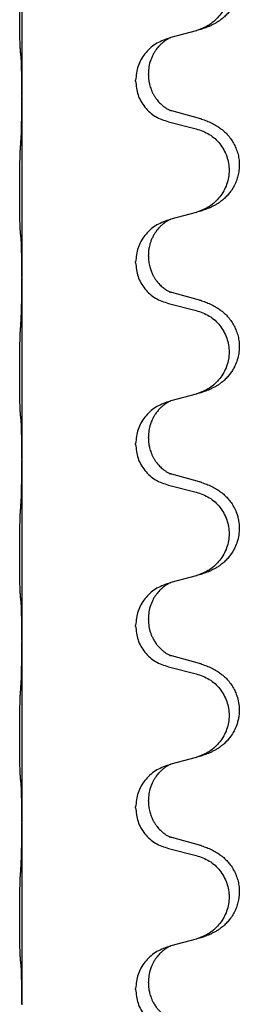
# Model space of a CAD drawing. Units: millimetres. Extents: x -890 to 1350, y -116 to 562.
# Drawn here: x 1183 to 1187, y 334 to 351 of the extents above; entities that cross this region are included whole.
import ezdxf

# ---------------------------------------------------------------- set-up
doc = ezdxf.new("R2010")
doc.units = ezdxf.units.MM

# ---------------------------------------------------------------- blocks, each defined once
blk = doc.blocks.new('HL50FU-0-180', base_point=(230.231, 223.108))
at = {"color": 7, "linetype": 'Continuous'}
for p, q in [((1183.088, 352.683), (1183.088, 349.523)), ((1185.689, 350.535), (1185.647, 350.523)), ((1186.133, 350.656), (1185.689, 350.535)), ((1185.297, 349.889), (1185.297, 349.904)), ((1185.075, 349.777), (1185.075, 349.792)), ((1183.088, 349.523), (1183.088, 349.508)), ((1183.088, 349.508), (1183.088, 346.348)), ((1186.193, 349.121), (1185.708, 349.254)), ((1185.647, 349.064), (1186.133, 348.943)), ((1186.133, 347.481), (1185.689, 347.36)), ((1185.689, 347.36), (1185.647, 347.348)), ((1185.075, 346.602), (1185.075, 346.617)), ((1185.297, 346.714), (1185.297, 346.729)), ((1183.088, 346.348), (1183.088, 346.333)), ((1183.088, 346.333), (1183.088, 343.173)), ((1186.193, 345.946), (1185.708, 346.079)), ((1185.647, 345.889), (1186.133, 345.768)), ((1185.689, 344.185), (1185.647, 344.173)), ((1186.133, 344.306), (1185.689, 344.185)), ((1185.297, 343.539), (1185.297, 343.554)), ((1185.075, 343.427), (1185.075, 343.442)), ((1183.088, 343.173), (1183.088, 343.158)), ((1183.088, 343.158), (1183.088, 339.998)), ((1186.193, 342.771), (1185.708, 342.904)), ((1185.647, 342.714), (1186.133, 342.593)), ((1186.133, 341.131), (1185.689, 341.01)), ((1185.689, 341.01), (1185.647, 340.998)), ((1185.297, 340.364), (1185.297, 340.379)), ((1185.075, 340.252), (1185.075, 340.267)), ((1183.088, 339.998), (1183.088, 339.983)), ((1183.088, 339.983), (1183.088, 336.823)), ((1186.193, 339.596), (1185.708, 339.729)), ((1185.647, 339.539), (1186.133, 339.418)), ((1185.689, 337.835), (1185.647, 337.823)), ((1186.133, 337.956), (1185.689, 337.835)), ((1185.297, 337.189), (1185.297, 337.204)), ((1185.075, 337.077), (1185.075, 337.092)), ((1183.088, 336.823), (1183.088, 336.808)), ((1183.088, 336.808), (1183.088, 333.648)), ((1186.193, 336.421), (1185.708, 336.554)), ((1185.647, 336.364), (1186.133, 336.243)), ((1186.133, 334.781), (1185.689, 334.66)), ((1185.689, 334.66), (1185.647, 334.648)), ((1185.297, 334.014), (1185.297, 334.029)), ((1185.075, 333.902), (1185.075, 333.917)), ((1183.088, 333.648), (1183.088, 333.633))]:
    blk.add_line(p, q, dxfattribs=at)
for points, knots in [([(1186.226, 352.286), (1186.256, 352.276), (1186.317, 352.256), (1186.395, 352.222), (1186.46, 352.188), (1186.516, 352.154), (1186.572, 352.114), (1186.637, 352.059), (1186.704, 351.989), (1186.762, 351.908), (1186.805, 351.832), (1186.839, 351.755), (1186.866, 351.667), (1186.883, 351.567), (1186.887, 351.466), (1186.878, 351.361), (1186.854, 351.254), (1186.817, 351.16), (1186.776, 351.083), (1186.734, 351.019), (1186.684, 350.958), (1186.631, 350.904), (1186.578, 350.859), (1186.528, 350.823), (1186.477, 350.79), (1186.426, 350.763), (1186.374, 350.738), (1186.31, 350.711), (1186.234, 350.684), (1186.175, 350.667), (1186.145, 350.659)], [0, 0, 0, 0, 0.096027, 0.192052, 0.254301, 0.316552, 0.388551, 0.460594, 0.570538, 0.680462, 0.756061, 0.83165, 0.932584, 1.033563, 1.134158, 1.234778, 1.348478, 1.462125, 1.536211, 1.610266, 1.691564, 1.772865, 1.836247, 1.899613, 1.958751, 2.017891, 2.07452, 2.131147, 2.224026, 2.316907, 2.316907, 2.316907, 2.316907]), ([(1186.133, 352.118), (1186.212, 352.09), (1186.37, 352.035), (1186.527, 351.89), (1186.619, 351.751), (1186.67, 351.637), (1186.701, 351.515), (1186.712, 351.39), (1186.7, 351.265), (1186.668, 351.144), (1186.617, 351.029), (1186.525, 350.892), (1186.373, 350.748), (1186.221, 350.688), (1186.145, 350.659)], [0, 0, 0, 0, 0.248898, 0.497791, 0.622697, 0.747676, 0.872611, 0.997478, 1.12239, 1.247373, 1.372424, 1.497405, 1.740933, 1.984464, 1.984464, 1.984464, 1.984464]), ([(1183.063, 350.313), (1183.062, 350.326), (1183.06, 350.352), (1183.058, 350.388), (1183.057, 350.423), (1183.056, 350.458), (1183.055, 350.497), (1183.054, 350.542), (1183.053, 350.59), (1183.052, 350.643), (1183.051, 350.7), (1183.051, 350.762), (1183.05, 350.826), (1183.05, 350.893), (1183.05, 350.962), (1183.05, 351.031), (1183.05, 351.101), (1183.05, 351.169), (1183.051, 351.236), (1183.051, 351.299), (1183.052, 351.361), (1183.052, 351.418), (1183.053, 351.472), (1183.054, 351.525), (1183.055, 351.58), (1183.057, 351.64), (1183.059, 351.706), (1183.061, 351.752), (1183.063, 351.775)], [0, 0, 0, 0, 0.038853, 0.077709, 0.110153, 0.142595, 0.184238, 0.225881, 0.276792, 0.327702, 0.387232, 0.446762, 0.512955, 0.579148, 0.648877, 0.718606, 0.788125, 0.857644, 0.923219, 0.988793, 1.048028, 1.107262, 1.159001, 1.210739, 1.266824, 1.322909, 1.392873, 1.462834, 1.462834, 1.462834, 1.462834]), ([(1185.689, 350.535), (1185.685, 350.533), (1185.676, 350.53), (1185.66, 350.522), (1185.639, 350.511), (1185.616, 350.497), (1185.595, 350.484), (1185.579, 350.473), (1185.567, 350.463), (1185.546, 350.446), (1185.515, 350.419), (1185.478, 350.381), (1185.447, 350.344), (1185.423, 350.311), (1185.404, 350.282), (1185.384, 350.247), (1185.361, 350.201), (1185.33, 350.126), (1185.303, 350.027), (1185.299, 349.945), (1185.297, 349.904)], [0, 0, 0, 0, 0.0132133, 0.0264267, 0.0552582, 0.0841047, 0.1068313, 0.1295493, 0.1417842, 0.1540213, 0.2101072, 0.266222, 0.3112305, 0.3562182, 0.3866562, 0.4170992, 0.4779129, 0.5387498, 0.6612617, 0.7837765, 0.7837765, 0.7837765, 0.7837765]), ([(1185.647, 350.523), (1185.569, 350.494), (1185.413, 350.435), (1185.229, 350.261), (1185.101, 350.042), (1185.084, 349.876), (1185.075, 349.792)], [0, 0, 0, 0, 0.2476959, 0.4953848, 0.743561, 0.9917429, 0.9917429, 0.9917429, 0.9917429]), ([(1183.074, 350.211), (1183.073, 350.219), (1183.071, 350.236), (1183.068, 350.261), (1183.065, 350.287), (1183.064, 350.304), (1183.063, 350.313)], [0, 0, 0, 0, 0.0251849, 0.0503698, 0.076599, 0.1028283, 0.1028283, 0.1028283, 0.1028283]), ([(1183.088, 349.523), (1183.088, 349.569), (1183.088, 349.66), (1183.087, 349.769), (1183.086, 349.852), (1183.085, 349.906), (1183.084, 349.956), (1183.083, 350.022), (1183.081, 350.107), (1183.076, 350.176), (1183.074, 350.211)], [0, 0, 0, 0, 0.1361268, 0.2722536, 0.3288234, 0.3853922, 0.4326156, 0.4798416, 0.5837625, 0.6876694, 0.6876694, 0.6876694, 0.6876694]), ([(1185.297, 349.889), (1185.298, 349.872), (1185.298, 349.838), (1185.304, 349.792), (1185.311, 349.75), (1185.319, 349.712), (1185.331, 349.671), (1185.346, 349.628), (1185.365, 349.584), (1185.388, 349.538), (1185.416, 349.492), (1185.446, 349.451), (1185.476, 349.414), (1185.504, 349.385), (1185.53, 349.361), (1185.549, 349.344), (1185.564, 349.333), (1185.576, 349.323), (1185.592, 349.312), (1185.613, 349.298), (1185.635, 349.284), (1185.655, 349.274), (1185.67, 349.267), (1185.676, 349.264), (1185.679, 349.262)], [0, 0, 0, 0, 0.0508893, 0.1017866, 0.1393287, 0.176874, 0.2209095, 0.264948, 0.3149088, 0.3648761, 0.419423, 0.4739668, 0.5180756, 0.5621747, 0.5940498, 0.6259191, 0.6381141, 0.6503079, 0.6729752, 0.6956506, 0.7244509, 0.7532352, 0.7633491, 0.773463, 0.773463, 0.773463, 0.773463]), ([(1185.075, 349.777), (1185.084, 349.695), (1185.1, 349.531), (1185.228, 349.314), (1185.413, 349.144), (1185.569, 349.091), (1185.647, 349.064)], [0, 0, 0, 0, 0.2452936, 0.4905862, 0.7359184, 0.9812533, 0.9812533, 0.9812533, 0.9812533]), ([(1183.074, 348.752), (1183.076, 348.794), (1183.081, 348.878), (1183.083, 348.985), (1183.084, 349.072), (1183.085, 349.136), (1183.086, 349.194), (1183.087, 349.273), (1183.088, 349.378), (1183.088, 349.465), (1183.088, 349.508)], [0, 0, 0, 0, 0.1262576, 0.2525195, 0.3210536, 0.3895864, 0.4425552, 0.4955242, 0.6262627, 0.7570013, 0.7570013, 0.7570013, 0.7570013]), ([(1185.708, 349.254), (1185.703, 349.255), (1185.693, 349.258), (1185.684, 349.261), (1185.679, 349.262)], [0, 0, 0, 0, 0.01489689, 0.02979377, 0.02979377, 0.02979377, 0.02979377]), ([(1186.226, 349.111), (1186.256, 349.101), (1186.317, 349.081), (1186.395, 349.047), (1186.46, 349.013), (1186.516, 348.979), (1186.572, 348.939), (1186.633, 348.887), (1186.694, 348.825), (1186.751, 348.75), (1186.798, 348.671), (1186.837, 348.585), (1186.866, 348.492), (1186.883, 348.392), (1186.887, 348.291), (1186.879, 348.193), (1186.859, 348.099), (1186.828, 348.01), (1186.787, 347.925), (1186.738, 347.85), (1186.684, 347.783), (1186.631, 347.729), (1186.578, 347.684), (1186.528, 347.648), (1186.477, 347.615), (1186.426, 347.588), (1186.374, 347.563), (1186.31, 347.536), (1186.234, 347.509), (1186.175, 347.492), (1186.145, 347.484)], [0, 0, 0, 0, 0.096027, 0.192052, 0.254299, 0.316552, 0.388561, 0.460594, 0.555562, 0.650546, 0.741107, 0.831671, 0.932618, 1.033587, 1.134202, 1.234799, 1.328215, 1.421625, 1.515978, 1.610321, 1.691636, 1.772921, 1.8363, 1.899669, 1.958808, 2.017947, 2.074576, 2.131203, 2.224082, 2.316962, 2.316962, 2.316962, 2.316962]), ([(1186.226, 349.111), (1186.221, 349.113), (1186.21, 349.116), (1186.199, 349.119), (1186.193, 349.121)], [0, 0, 0, 0, 0.01712211, 0.03424421, 0.03424421, 0.03424421, 0.03424421]), ([(1186.133, 348.943), (1186.212, 348.915), (1186.37, 348.86), (1186.527, 348.715), (1186.619, 348.576), (1186.67, 348.462), (1186.701, 348.34), (1186.712, 348.215), (1186.7, 348.09), (1186.668, 347.969), (1186.617, 347.854), (1186.525, 347.717), (1186.373, 347.573), (1186.221, 347.513), (1186.145, 347.484)], [0, 0, 0, 0, 0.248898, 0.497791, 0.622697, 0.747676, 0.872611, 0.997478, 1.12239, 1.247373, 1.372424, 1.497405, 1.740933, 1.984464, 1.984464, 1.984464, 1.984464]), ([(1183.063, 347.138), (1183.062, 347.151), (1183.06, 347.177), (1183.058, 347.213), (1183.057, 347.248), (1183.056, 347.283), (1183.055, 347.322), (1183.054, 347.367), (1183.053, 347.415), (1183.052, 347.468), (1183.051, 347.525), (1183.051, 347.587), (1183.05, 347.651), (1183.05, 347.718), (1183.05, 347.787), (1183.05, 347.856), (1183.05, 347.926), (1183.05, 347.994), (1183.051, 348.061), (1183.051, 348.124), (1183.052, 348.186), (1183.052, 348.243), (1183.053, 348.297), (1183.054, 348.35), (1183.055, 348.405), (1183.057, 348.465), (1183.059, 348.531), (1183.061, 348.577), (1183.063, 348.6)], [0, 0, 0, 0, 0.038853, 0.077709, 0.110153, 0.142595, 0.184238, 0.225881, 0.276792, 0.327702, 0.387232, 0.446762, 0.512955, 0.579148, 0.648877, 0.718606, 0.788125, 0.857644, 0.923219, 0.988793, 1.048028, 1.107262, 1.159001, 1.210739, 1.266824, 1.322909, 1.392873, 1.462834, 1.462834, 1.462834, 1.462834]), ([(1186.145, 347.484), (1186.143, 347.483), (1186.139, 347.482), (1186.135, 347.481), (1186.133, 347.481)], [0, 0, 0, 0, 0.00603732, 0.01207464, 0.01207464, 0.01207464, 0.01207464]), ([(1185.647, 347.348), (1185.569, 347.319), (1185.413, 347.26), (1185.229, 347.086), (1185.101, 346.867), (1185.084, 346.701), (1185.075, 346.617)], [0, 0, 0, 0, 0.2476959, 0.4953848, 0.743561, 0.9917429, 0.9917429, 0.9917429, 0.9917429]), ([(1185.689, 347.36), (1185.685, 347.358), (1185.676, 347.355), (1185.66, 347.347), (1185.639, 347.336), (1185.616, 347.322), (1185.595, 347.309), (1185.579, 347.298), (1185.567, 347.288), (1185.546, 347.271), (1185.515, 347.244), (1185.478, 347.206), (1185.447, 347.169), (1185.423, 347.136), (1185.404, 347.107), (1185.383, 347.071), (1185.36, 347.025), (1185.338, 346.97), (1185.322, 346.917), (1185.309, 346.861), (1185.299, 346.798), (1185.298, 346.752), (1185.297, 346.729)], [0, 0, 0, 0, 0.0132133, 0.0264267, 0.0552582, 0.0841047, 0.1068313, 0.1295493, 0.1417842, 0.1540213, 0.2101071, 0.266222, 0.3112307, 0.3562182, 0.3866557, 0.4170992, 0.47917, 0.5412587, 0.5937548, 0.6462379, 0.7151298, 0.7839998, 0.7839998, 0.7839998, 0.7839998]), ([(1183.074, 347.036), (1183.073, 347.044), (1183.071, 347.061), (1183.068, 347.086), (1183.065, 347.112), (1183.064, 347.129), (1183.063, 347.138)], [0, 0, 0, 0, 0.0251849, 0.0503698, 0.076599, 0.1028283, 0.1028283, 0.1028283, 0.1028283]), ([(1183.088, 346.348), (1183.088, 346.394), (1183.088, 346.485), (1183.087, 346.594), (1183.086, 346.677), (1183.085, 346.731), (1183.084, 346.781), (1183.083, 346.847), (1183.081, 346.932), (1183.076, 347.001), (1183.074, 347.036)], [0, 0, 0, 0, 0.1361268, 0.2722536, 0.3288234, 0.3853922, 0.4326156, 0.4798416, 0.5837625, 0.6876694, 0.6876694, 0.6876694, 0.6876694]), ([(1185.075, 346.602), (1185.084, 346.52), (1185.1, 346.356), (1185.228, 346.139), (1185.413, 345.969), (1185.569, 345.916), (1185.647, 345.889)], [0, 0, 0, 0, 0.2452936, 0.4905862, 0.7359184, 0.9812533, 0.9812533, 0.9812533, 0.9812533]), ([(1185.297, 346.714), (1185.299, 346.683), (1185.301, 346.62), (1185.316, 346.546), (1185.332, 346.492), (1185.344, 346.459), (1185.356, 346.429), (1185.367, 346.404), (1185.378, 346.383), (1185.388, 346.364), (1185.399, 346.346), (1185.411, 346.326), (1185.426, 346.303), (1185.445, 346.277), (1185.467, 346.25), (1185.493, 346.221), (1185.522, 346.193), (1185.546, 346.172), (1185.564, 346.158), (1185.576, 346.148), (1185.592, 346.137), (1185.613, 346.123), (1185.635, 346.109), (1185.655, 346.099), (1185.67, 346.092), (1185.676, 346.089), (1185.679, 346.087)], [0, 0, 0, 0, 0.0938929, 0.1877688, 0.2252303, 0.2626894, 0.2926552, 0.3226172, 0.3437048, 0.3647925, 0.3859729, 0.4071533, 0.4369912, 0.4668326, 0.5036922, 0.5405563, 0.5832112, 0.625856, 0.6380513, 0.6502449, 0.6729119, 0.6955875, 0.7243878, 0.7531721, 0.763286, 0.7733999, 0.7733999, 0.7733999, 0.7733999]), ([(1183.074, 345.577), (1183.076, 345.619), (1183.08, 345.703), (1183.083, 345.802), (1183.084, 345.875), (1183.085, 345.931), (1183.086, 345.996), (1183.087, 346.09), (1183.088, 346.203), (1183.088, 346.29), (1183.088, 346.333)], [0, 0, 0, 0, 0.1262599, 0.2525183, 0.2984002, 0.3442818, 0.4199023, 0.495523, 0.6262616, 0.7570001, 0.7570001, 0.7570001, 0.7570001]), ([(1185.708, 346.079), (1185.703, 346.08), (1185.693, 346.083), (1185.684, 346.086), (1185.679, 346.087)], [0, 0, 0, 0, 0.01489689, 0.02979377, 0.02979377, 0.02979377, 0.02979377]), ([(1186.226, 345.936), (1186.256, 345.926), (1186.317, 345.906), (1186.395, 345.872), (1186.46, 345.838), (1186.516, 345.804), (1186.572, 345.764), (1186.633, 345.712), (1186.694, 345.65), (1186.751, 345.575), (1186.798, 345.496), (1186.837, 345.41), (1186.866, 345.317), (1186.883, 345.217), (1186.887, 345.116), (1186.878, 345.011), (1186.854, 344.904), (1186.817, 344.81), (1186.776, 344.733), (1186.734, 344.669), (1186.684, 344.608), (1186.631, 344.554), (1186.578, 344.509), (1186.528, 344.473), (1186.477, 344.44), (1186.426, 344.413), (1186.374, 344.388), (1186.31, 344.361), (1186.234, 344.334), (1186.175, 344.317), (1186.145, 344.309)], [0, 0, 0, 0, 0.096027, 0.192052, 0.254299, 0.316552, 0.388561, 0.460594, 0.555562, 0.650546, 0.741106, 0.831672, 0.932623, 1.033586, 1.134177, 1.2348, 1.348501, 1.462147, 1.536233, 1.610289, 1.691587, 1.772887, 1.83627, 1.899636, 1.958774, 2.017913, 2.074543, 2.131169, 2.224048, 2.316929, 2.316929, 2.316929, 2.316929]), ([(1186.226, 345.936), (1186.221, 345.938), (1186.21, 345.941), (1186.199, 345.944), (1186.193, 345.946)], [0, 0, 0, 0, 0.01712211, 0.03424421, 0.03424421, 0.03424421, 0.03424421]), ([(1186.133, 345.768), (1186.212, 345.74), (1186.37, 345.685), (1186.527, 345.54), (1186.619, 345.401), (1186.67, 345.287), (1186.701, 345.165), (1186.712, 345.04), (1186.7, 344.915), (1186.668, 344.794), (1186.617, 344.679), (1186.525, 344.542), (1186.373, 344.398), (1186.221, 344.338), (1186.145, 344.309)], [0, 0, 0, 0, 0.248898, 0.497791, 0.622697, 0.747676, 0.872611, 0.997478, 1.12239, 1.247373, 1.372424, 1.497405, 1.740933, 1.984464, 1.984464, 1.984464, 1.984464]), ([(1183.063, 343.963), (1183.062, 343.976), (1183.06, 344.002), (1183.058, 344.038), (1183.057, 344.073), (1183.056, 344.108), (1183.055, 344.147), (1183.054, 344.192), (1183.053, 344.24), (1183.052, 344.293), (1183.051, 344.35), (1183.051, 344.412), (1183.05, 344.476), (1183.05, 344.543), (1183.05, 344.612), (1183.05, 344.681), (1183.05, 344.751), (1183.05, 344.819), (1183.051, 344.886), (1183.051, 344.949), (1183.052, 345.011), (1183.052, 345.068), (1183.053, 345.122), (1183.054, 345.175), (1183.055, 345.23), (1183.057, 345.29), (1183.059, 345.356), (1183.061, 345.402), (1183.063, 345.425)], [0, 0, 0, 0, 0.038853, 0.077709, 0.110153, 0.142595, 0.184238, 0.225881, 0.276792, 0.327702, 0.387232, 0.446762, 0.512955, 0.579148, 0.648877, 0.718606, 0.788125, 0.857644, 0.923219, 0.988793, 1.048028, 1.107262, 1.159001, 1.210739, 1.266824, 1.322909, 1.392873, 1.462834, 1.462834, 1.462834, 1.462834]), ([(1185.647, 344.173), (1185.569, 344.144), (1185.413, 344.085), (1185.229, 343.911), (1185.101, 343.692), (1185.084, 343.526), (1185.075, 343.442)], [0, 0, 0, 0, 0.2476959, 0.4953848, 0.743561, 0.9917429, 0.9917429, 0.9917429, 0.9917429]), ([(1185.689, 344.185), (1185.685, 344.183), (1185.676, 344.18), (1185.66, 344.172), (1185.639, 344.161), (1185.616, 344.147), (1185.595, 344.134), (1185.579, 344.123), (1185.567, 344.113), (1185.544, 344.095), (1185.509, 344.064), (1185.465, 344.016), (1185.424, 343.964), (1185.395, 343.917), (1185.376, 343.881), (1185.362, 343.852), (1185.347, 343.818), (1185.325, 343.756), (1185.303, 343.668), (1185.299, 343.592), (1185.297, 343.554)], [0, 0, 0, 0, 0.0132133, 0.0264267, 0.0552582, 0.0841047, 0.1068313, 0.1295493, 0.1417842, 0.1540213, 0.2174823, 0.2810018, 0.3490463, 0.4170487, 0.4448431, 0.4726315, 0.5139459, 0.5552731, 0.6695211, 0.7838109, 0.7838109, 0.7838109, 0.7838109]), ([(1183.074, 343.861), (1183.073, 343.869), (1183.071, 343.886), (1183.068, 343.911), (1183.065, 343.937), (1183.064, 343.954), (1183.063, 343.963)], [0, 0, 0, 0, 0.0251849, 0.0503698, 0.076599, 0.1028283, 0.1028283, 0.1028283, 0.1028283]), ([(1183.088, 343.173), (1183.088, 343.219), (1183.088, 343.31), (1183.087, 343.419), (1183.086, 343.502), (1183.085, 343.556), (1183.084, 343.606), (1183.083, 343.672), (1183.081, 343.757), (1183.076, 343.826), (1183.074, 343.861)], [0, 0, 0, 0, 0.1361268, 0.2722536, 0.3288234, 0.3853922, 0.4326156, 0.4798416, 0.5837625, 0.6876694, 0.6876694, 0.6876694, 0.6876694]), ([(1185.297, 343.539), (1185.298, 343.522), (1185.298, 343.488), (1185.304, 343.442), (1185.311, 343.4), (1185.319, 343.362), (1185.331, 343.321), (1185.346, 343.278), (1185.365, 343.234), (1185.383, 343.198), (1185.399, 343.171), (1185.411, 343.151), (1185.426, 343.128), (1185.445, 343.102), (1185.467, 343.075), (1185.493, 343.046), (1185.522, 343.018), (1185.546, 342.997), (1185.564, 342.983), (1185.576, 342.973), (1185.592, 342.962), (1185.613, 342.948), (1185.635, 342.934), (1185.655, 342.924), (1185.67, 342.917), (1185.676, 342.914), (1185.679, 342.912)], [0, 0, 0, 0, 0.0508893, 0.1017866, 0.139329, 0.1768739, 0.2209078, 0.2649481, 0.3149175, 0.3648756, 0.3860574, 0.4072365, 0.437074, 0.4669157, 0.5037754, 0.5406394, 0.5832943, 0.6259392, 0.6381345, 0.650328, 0.6729951, 0.6956706, 0.724471, 0.7532552, 0.7633692, 0.7734831, 0.7734831, 0.7734831, 0.7734831]), ([(1185.075, 343.427), (1185.084, 343.345), (1185.1, 343.181), (1185.228, 342.964), (1185.413, 342.794), (1185.569, 342.741), (1185.647, 342.714)], [0, 0, 0, 0, 0.2452936, 0.4905862, 0.7359184, 0.9812533, 0.9812533, 0.9812533, 0.9812533]), ([(1183.074, 342.402), (1183.076, 342.444), (1183.081, 342.528), (1183.083, 342.635), (1183.084, 342.722), (1183.085, 342.786), (1183.086, 342.844), (1183.087, 342.923), (1183.088, 343.028), (1183.088, 343.115), (1183.088, 343.158)], [0, 0, 0, 0, 0.1262576, 0.2525195, 0.3210536, 0.3895864, 0.4425552, 0.4955242, 0.6262628, 0.7570013, 0.7570013, 0.7570013, 0.7570013]), ([(1185.708, 342.904), (1185.703, 342.905), (1185.693, 342.908), (1185.684, 342.911), (1185.679, 342.912)], [0, 0, 0, 0, 0.01489689, 0.02979377, 0.02979377, 0.02979377, 0.02979377]), ([(1186.226, 342.761), (1186.256, 342.751), (1186.317, 342.731), (1186.395, 342.697), (1186.46, 342.663), (1186.516, 342.629), (1186.572, 342.589), (1186.628, 342.542), (1186.68, 342.489), (1186.736, 342.422), (1186.789, 342.339), (1186.832, 342.249), (1186.859, 342.165), (1186.879, 342.074), (1186.889, 341.965), (1186.88, 341.844), (1186.854, 341.729), (1186.817, 341.635), (1186.776, 341.558), (1186.734, 341.494), (1186.684, 341.433), (1186.631, 341.379), (1186.578, 341.334), (1186.528, 341.298), (1186.477, 341.265), (1186.426, 341.238), (1186.374, 341.213), (1186.31, 341.186), (1186.234, 341.159), (1186.175, 341.142), (1186.145, 341.134)], [0, 0, 0, 0, 0.096027, 0.192052, 0.254297, 0.316552, 0.388575, 0.460593, 0.535269, 0.60999, 0.720825, 0.831641, 0.908449, 0.985264, 1.109927, 1.234719, 1.348459, 1.462069, 1.536151, 1.61021, 1.691509, 1.772809, 1.836191, 1.899557, 1.958696, 2.017835, 2.074464, 2.131091, 2.22397, 2.316851, 2.316851, 2.316851, 2.316851]), ([(1186.226, 342.761), (1186.221, 342.763), (1186.21, 342.766), (1186.199, 342.769), (1186.193, 342.771)], [0, 0, 0, 0, 0.01712211, 0.03424421, 0.03424421, 0.03424421, 0.03424421]), ([(1186.133, 342.593), (1186.212, 342.565), (1186.37, 342.51), (1186.527, 342.365), (1186.619, 342.226), (1186.67, 342.112), (1186.701, 341.99), (1186.712, 341.865), (1186.7, 341.74), (1186.668, 341.619), (1186.617, 341.504), (1186.525, 341.367), (1186.373, 341.223), (1186.221, 341.163), (1186.145, 341.134)], [0, 0, 0, 0, 0.248898, 0.497791, 0.622697, 0.747676, 0.872611, 0.997478, 1.12239, 1.247373, 1.372424, 1.497405, 1.740933, 1.984464, 1.984464, 1.984464, 1.984464]), ([(1183.063, 340.788), (1183.062, 340.801), (1183.06, 340.827), (1183.058, 340.863), (1183.057, 340.898), (1183.056, 340.933), (1183.055, 340.972), (1183.054, 341.017), (1183.053, 341.065), (1183.052, 341.118), (1183.051, 341.175), (1183.051, 341.237), (1183.05, 341.301), (1183.05, 341.368), (1183.05, 341.437), (1183.05, 341.506), (1183.05, 341.576), (1183.05, 341.644), (1183.051, 341.711), (1183.051, 341.774), (1183.052, 341.836), (1183.052, 341.893), (1183.053, 341.947), (1183.054, 342), (1183.055, 342.055), (1183.057, 342.115), (1183.059, 342.181), (1183.061, 342.227), (1183.063, 342.25)], [0, 0, 0, 0, 0.038853, 0.077709, 0.110153, 0.142595, 0.184238, 0.225881, 0.276792, 0.327702, 0.387232, 0.446762, 0.512955, 0.579148, 0.648877, 0.718606, 0.788125, 0.857644, 0.923219, 0.988793, 1.048028, 1.107262, 1.159001, 1.210739, 1.266824, 1.322909, 1.392873, 1.462834, 1.462834, 1.462834, 1.462834]), ([(1185.647, 340.998), (1185.569, 340.969), (1185.413, 340.91), (1185.229, 340.736), (1185.101, 340.517), (1185.084, 340.351), (1185.075, 340.267)], [0, 0, 0, 0, 0.2476959, 0.4953848, 0.743561, 0.9917429, 0.9917429, 0.9917429, 0.9917429]), ([(1185.689, 341.01), (1185.685, 341.008), (1185.676, 341.005), (1185.66, 340.997), (1185.639, 340.986), (1185.616, 340.972), (1185.595, 340.959), (1185.579, 340.948), (1185.567, 340.938), (1185.552, 340.926), (1185.533, 340.91), (1185.506, 340.885), (1185.478, 340.856), (1185.447, 340.819), (1185.417, 340.778), (1185.387, 340.729), (1185.361, 340.676), (1185.33, 340.601), (1185.303, 340.502), (1185.299, 340.42), (1185.297, 340.379)], [0, 0, 0, 0, 0.0132133, 0.0264267, 0.0552583, 0.0841047, 0.106831, 0.1295493, 0.1417847, 0.1540213, 0.1860795, 0.2181437, 0.262595, 0.3070553, 0.3620746, 0.417102, 0.4779262, 0.5387532, 0.6612652, 0.7837799, 0.7837799, 0.7837799, 0.7837799]), ([(1183.074, 340.686), (1183.073, 340.694), (1183.071, 340.711), (1183.068, 340.736), (1183.065, 340.762), (1183.064, 340.779), (1183.063, 340.788)], [0, 0, 0, 0, 0.0251849, 0.0503698, 0.076599, 0.1028283, 0.1028283, 0.1028283, 0.1028283]), ([(1183.088, 339.998), (1183.088, 340.044), (1183.088, 340.135), (1183.087, 340.244), (1183.086, 340.327), (1183.085, 340.381), (1183.084, 340.431), (1183.083, 340.497), (1183.081, 340.582), (1183.076, 340.651), (1183.074, 340.686)], [0, 0, 0, 0, 0.1361268, 0.2722536, 0.3288234, 0.3853922, 0.4326156, 0.4798416, 0.5837625, 0.6876694, 0.6876694, 0.6876694, 0.6876694]), ([(1185.075, 340.252), (1185.084, 340.17), (1185.1, 340.006), (1185.228, 339.789), (1185.413, 339.619), (1185.569, 339.566), (1185.647, 339.539)], [0, 0, 0, 0, 0.2452936, 0.4905862, 0.7359184, 0.9812533, 0.9812533, 0.9812533, 0.9812533]), ([(1185.297, 340.364), (1185.299, 340.323), (1185.303, 340.242), (1185.33, 340.143), (1185.36, 340.068), (1185.388, 340.012), (1185.423, 339.956), (1185.463, 339.904), (1185.507, 339.857), (1185.541, 339.826), (1185.564, 339.808), (1185.576, 339.798), (1185.592, 339.787), (1185.613, 339.773), (1185.635, 339.759), (1185.655, 339.749), (1185.67, 339.742), (1185.676, 339.739), (1185.679, 339.737)], [0, 0, 0, 0, 0.1218157, 0.2436287, 0.3041151, 0.3646065, 0.4321033, 0.4996143, 0.562633, 0.6255985, 0.637794, 0.6499873, 0.6726543, 0.6953299, 0.7241303, 0.7529145, 0.7630284, 0.7731424, 0.7731424, 0.7731424, 0.7731424]), ([(1183.074, 339.227), (1183.076, 339.269), (1183.081, 339.353), (1183.083, 339.46), (1183.084, 339.547), (1183.085, 339.611), (1183.086, 339.669), (1183.087, 339.748), (1183.088, 339.853), (1183.088, 339.94), (1183.088, 339.983)], [0, 0, 0, 0, 0.1262576, 0.2525195, 0.3210536, 0.3895864, 0.4425552, 0.4955242, 0.6262628, 0.7570013, 0.7570013, 0.7570013, 0.7570013]), ([(1185.708, 339.729), (1185.703, 339.73), (1185.693, 339.733), (1185.684, 339.736), (1185.679, 339.737)], [0, 0, 0, 0, 0.01489689, 0.02979377, 0.02979377, 0.02979377, 0.02979377]), ([(1186.226, 339.586), (1186.256, 339.576), (1186.317, 339.556), (1186.395, 339.522), (1186.46, 339.488), (1186.516, 339.454), (1186.572, 339.414), (1186.633, 339.362), (1186.694, 339.3), (1186.751, 339.225), (1186.798, 339.146), (1186.84, 339.053), (1186.872, 338.944), (1186.886, 338.835), (1186.886, 338.742), (1186.878, 338.667), (1186.863, 338.593), (1186.838, 338.51), (1186.797, 338.417), (1186.742, 338.33), (1186.684, 338.258), (1186.631, 338.204), (1186.578, 338.159), (1186.528, 338.123), (1186.477, 338.09), (1186.426, 338.063), (1186.374, 338.038), (1186.31, 338.011), (1186.234, 337.984), (1186.175, 337.967), (1186.145, 337.959)], [0, 0, 0, 0, 0.096027, 0.192052, 0.254299, 0.316552, 0.38856, 0.460594, 0.555567, 0.650545, 0.741082, 0.831673, 0.956368, 1.081031, 1.157924, 1.234748, 1.308669, 1.382641, 1.496427, 1.610238, 1.691569, 1.772838, 1.836215, 1.899587, 1.958726, 2.017864, 2.074493, 2.13112, 2.223999, 2.31688, 2.31688, 2.31688, 2.31688]), ([(1186.226, 339.586), (1186.221, 339.588), (1186.21, 339.591), (1186.199, 339.594), (1186.193, 339.596)], [0, 0, 0, 0, 0.01712211, 0.03424421, 0.03424421, 0.03424421, 0.03424421]), ([(1186.133, 339.418), (1186.212, 339.39), (1186.37, 339.335), (1186.527, 339.19), (1186.619, 339.051), (1186.67, 338.937), (1186.701, 338.815), (1186.712, 338.69), (1186.7, 338.565), (1186.668, 338.444), (1186.617, 338.329), (1186.525, 338.192), (1186.373, 338.048), (1186.221, 337.988), (1186.145, 337.959)], [0, 0, 0, 0, 0.248898, 0.497791, 0.622697, 0.747676, 0.872611, 0.997478, 1.12239, 1.247373, 1.372424, 1.497405, 1.740933, 1.984464, 1.984464, 1.984464, 1.984464]), ([(1183.063, 337.613), (1183.062, 337.626), (1183.06, 337.652), (1183.058, 337.688), (1183.057, 337.723), (1183.056, 337.758), (1183.055, 337.797), (1183.054, 337.842), (1183.053, 337.89), (1183.052, 337.943), (1183.051, 338), (1183.051, 338.062), (1183.05, 338.126), (1183.05, 338.193), (1183.05, 338.262), (1183.05, 338.331), (1183.05, 338.401), (1183.05, 338.469), (1183.051, 338.536), (1183.051, 338.599), (1183.052, 338.661), (1183.052, 338.718), (1183.053, 338.772), (1183.054, 338.825), (1183.055, 338.88), (1183.057, 338.94), (1183.059, 339.006), (1183.061, 339.052), (1183.063, 339.075)], [0, 0, 0, 0, 0.038853, 0.077709, 0.110153, 0.142595, 0.184238, 0.225881, 0.276792, 0.327702, 0.387232, 0.446762, 0.512955, 0.579148, 0.648877, 0.718606, 0.788125, 0.857644, 0.923219, 0.988793, 1.048028, 1.107262, 1.159001, 1.210739, 1.266824, 1.322909, 1.392873, 1.462834, 1.462834, 1.462834, 1.462834]), ([(1185.647, 337.823), (1185.569, 337.794), (1185.413, 337.735), (1185.229, 337.561), (1185.101, 337.342), (1185.084, 337.176), (1185.075, 337.092)], [0, 0, 0, 0, 0.2476959, 0.4953848, 0.743561, 0.9917429, 0.9917429, 0.9917429, 0.9917429]), ([(1185.689, 337.835), (1185.685, 337.833), (1185.676, 337.83), (1185.66, 337.822), (1185.639, 337.811), (1185.616, 337.797), (1185.595, 337.784), (1185.579, 337.773), (1185.567, 337.763), (1185.546, 337.746), (1185.515, 337.719), (1185.478, 337.681), (1185.447, 337.644), (1185.423, 337.611), (1185.404, 337.582), (1185.389, 337.556), (1185.376, 337.531), (1185.362, 337.502), (1185.347, 337.468), (1185.325, 337.406), (1185.303, 337.318), (1185.299, 337.242), (1185.297, 337.204)], [0, 0, 0, 0, 0.0132133, 0.0264267, 0.0552582, 0.0841047, 0.1068313, 0.1295493, 0.1417842, 0.1540213, 0.2101073, 0.266222, 0.3112294, 0.3562183, 0.3866592, 0.4170991, 0.4448903, 0.4726818, 0.5139975, 0.5553235, 0.6695716, 0.7838613, 0.7838613, 0.7838613, 0.7838613]), ([(1183.074, 337.511), (1183.073, 337.519), (1183.071, 337.536), (1183.068, 337.561), (1183.065, 337.587), (1183.064, 337.604), (1183.063, 337.613)], [0, 0, 0, 0, 0.0251849, 0.0503698, 0.076599, 0.1028283, 0.1028283, 0.1028283, 0.1028283]), ([(1183.088, 336.823), (1183.088, 336.869), (1183.088, 336.96), (1183.087, 337.069), (1183.086, 337.152), (1183.085, 337.206), (1183.084, 337.256), (1183.083, 337.322), (1183.081, 337.407), (1183.076, 337.476), (1183.074, 337.511)], [0, 0, 0, 0, 0.1361268, 0.2722536, 0.3288234, 0.3853922, 0.4326156, 0.4798416, 0.5837625, 0.6876694, 0.6876694, 0.6876694, 0.6876694]), ([(1185.297, 337.189), (1185.299, 337.158), (1185.301, 337.095), (1185.316, 337.021), (1185.332, 336.967), (1185.344, 336.934), (1185.356, 336.904), (1185.367, 336.879), (1185.378, 336.858), (1185.393, 336.83), (1185.416, 336.792), (1185.446, 336.751), (1185.476, 336.714), (1185.504, 336.685), (1185.53, 336.661), (1185.549, 336.644), (1185.564, 336.633), (1185.576, 336.623), (1185.592, 336.612), (1185.613, 336.598), (1185.635, 336.584), (1185.655, 336.574), (1185.67, 336.567), (1185.676, 336.564), (1185.679, 336.562)], [0, 0, 0, 0, 0.0938929, 0.1877688, 0.2252301, 0.2626895, 0.2926559, 0.3226172, 0.3437031, 0.3647926, 0.4193307, 0.4738824, 0.5179925, 0.5620904, 0.5939653, 0.6258348, 0.6380298, 0.6502236, 0.6728909, 0.6955663, 0.7243665, 0.7531509, 0.7632648, 0.7733787, 0.7733787, 0.7733787, 0.7733787]), ([(1185.075, 337.077), (1185.084, 336.995), (1185.1, 336.831), (1185.228, 336.614), (1185.413, 336.444), (1185.569, 336.391), (1185.647, 336.364)], [0, 0, 0, 0, 0.2452936, 0.4905862, 0.7359184, 0.9812533, 0.9812533, 0.9812533, 0.9812533]), ([(1183.074, 336.052), (1183.076, 336.094), (1183.08, 336.178), (1183.083, 336.282), (1183.084, 336.363), (1183.085, 336.424), (1183.086, 336.485), (1183.087, 336.57), (1183.088, 336.678), (1183.088, 336.765), (1183.088, 336.808)], [0, 0, 0, 0, 0.1262599, 0.2525183, 0.3120942, 0.3716697, 0.4335963, 0.495523, 0.6262616, 0.7570001, 0.7570001, 0.7570001, 0.7570001]), ([(1185.708, 336.554), (1185.703, 336.555), (1185.693, 336.558), (1185.684, 336.561), (1185.679, 336.562)], [0, 0, 0, 0, 0.01489689, 0.02979377, 0.02979377, 0.02979377, 0.02979377]), ([(1186.226, 336.411), (1186.221, 336.413), (1186.21, 336.416), (1186.199, 336.419), (1186.193, 336.421)], [0, 0, 0, 0, 0.01712211, 0.03424421, 0.03424421, 0.03424421, 0.03424421]), ([(1186.133, 336.243), (1186.212, 336.215), (1186.37, 336.16), (1186.527, 336.015), (1186.619, 335.876), (1186.67, 335.762), (1186.701, 335.64), (1186.712, 335.515), (1186.7, 335.39), (1186.668, 335.269), (1186.617, 335.154), (1186.525, 335.017), (1186.373, 334.873), (1186.221, 334.813), (1186.145, 334.784)], [0, 0, 0, 0, 0.248898, 0.497791, 0.622697, 0.747676, 0.872611, 0.997478, 1.12239, 1.247373, 1.372424, 1.497405, 1.740933, 1.984464, 1.984464, 1.984464, 1.984464]), ([(1186.226, 336.411), (1186.256, 336.401), (1186.317, 336.381), (1186.395, 336.347), (1186.46, 336.313), (1186.516, 336.279), (1186.572, 336.239), (1186.628, 336.192), (1186.68, 336.139), (1186.736, 336.072), (1186.789, 335.989), (1186.835, 335.892), (1186.866, 335.792), (1186.883, 335.692), (1186.887, 335.591), (1186.879, 335.493), (1186.859, 335.399), (1186.828, 335.31), (1186.787, 335.225), (1186.738, 335.15), (1186.684, 335.083), (1186.631, 335.029), (1186.578, 334.984), (1186.528, 334.948), (1186.477, 334.915), (1186.426, 334.888), (1186.374, 334.863), (1186.31, 334.836), (1186.234, 334.809), (1186.175, 334.792), (1186.145, 334.784)], [0, 0, 0, 0, 0.096027, 0.192052, 0.254297, 0.316552, 0.388574, 0.460593, 0.535273, 0.60999, 0.720794, 0.831643, 0.932614, 1.03356, 1.13417, 1.234772, 1.328189, 1.421598, 1.515951, 1.610294, 1.691609, 1.772894, 1.836273, 1.899642, 1.958781, 2.01792, 2.074549, 2.131176, 2.224055, 2.316935, 2.316935, 2.316935, 2.316935]), ([(1183.063, 334.438), (1183.062, 334.451), (1183.06, 334.477), (1183.058, 334.513), (1183.057, 334.548), (1183.056, 334.583), (1183.055, 334.622), (1183.054, 334.667), (1183.053, 334.715), (1183.052, 334.768), (1183.051, 334.825), (1183.051, 334.887), (1183.05, 334.951), (1183.05, 335.018), (1183.05, 335.087), (1183.05, 335.156), (1183.05, 335.226), (1183.05, 335.294), (1183.051, 335.361), (1183.051, 335.424), (1183.052, 335.486), (1183.052, 335.543), (1183.053, 335.597), (1183.054, 335.65), (1183.055, 335.705), (1183.057, 335.765), (1183.059, 335.831), (1183.061, 335.877), (1183.063, 335.9)], [0, 0, 0, 0, 0.038853, 0.077709, 0.110153, 0.142595, 0.184238, 0.225881, 0.276792, 0.327702, 0.387232, 0.446762, 0.512955, 0.579148, 0.648877, 0.718606, 0.788125, 0.857644, 0.923219, 0.988793, 1.048028, 1.107262, 1.159001, 1.210739, 1.266824, 1.322909, 1.392873, 1.462834, 1.462834, 1.462834, 1.462834]), ([(1185.647, 334.648), (1185.569, 334.619), (1185.413, 334.56), (1185.229, 334.386), (1185.101, 334.167), (1185.084, 334.001), (1185.075, 333.917)], [0, 0, 0, 0, 0.2476959, 0.4953848, 0.743561, 0.9917429, 0.9917429, 0.9917429, 0.9917429]), ([(1185.689, 334.66), (1185.685, 334.658), (1185.676, 334.655), (1185.66, 334.647), (1185.639, 334.636), (1185.616, 334.622), (1185.595, 334.609), (1185.579, 334.598), (1185.567, 334.588), (1185.552, 334.576), (1185.533, 334.56), (1185.506, 334.535), (1185.478, 334.506), (1185.447, 334.469), (1185.417, 334.428), (1185.393, 334.388), (1185.376, 334.356), (1185.362, 334.327), (1185.347, 334.293), (1185.325, 334.231), (1185.303, 334.143), (1185.299, 334.067), (1185.297, 334.029)], [0, 0, 0, 0, 0.0132133, 0.0264267, 0.0552583, 0.0841047, 0.106831, 0.1295493, 0.1417847, 0.1540213, 0.1860797, 0.2181437, 0.2625936, 0.3070554, 0.3620836, 0.4171013, 0.4448949, 0.4726841, 0.5139988, 0.5553257, 0.6695737, 0.7838635, 0.7838635, 0.7838635, 0.7838635]), ([(1183.074, 334.336), (1183.073, 334.344), (1183.071, 334.361), (1183.068, 334.386), (1183.065, 334.412), (1183.064, 334.429), (1183.063, 334.438)], [0, 0, 0, 0, 0.0251849, 0.0503698, 0.076599, 0.1028283, 0.1028283, 0.1028283, 0.1028283]), ([(1183.088, 333.648), (1183.088, 333.694), (1183.088, 333.785), (1183.087, 333.894), (1183.086, 333.977), (1183.085, 334.031), (1183.084, 334.081), (1183.083, 334.147), (1183.081, 334.232), (1183.076, 334.301), (1183.074, 334.336)], [0, 0, 0, 0, 0.1361268, 0.2722536, 0.3288234, 0.3853922, 0.4326156, 0.4798416, 0.5837625, 0.6876694, 0.6876694, 0.6876694, 0.6876694]), ([(1185.297, 334.014), (1185.298, 333.997), (1185.298, 333.963), (1185.304, 333.917), (1185.311, 333.875), (1185.319, 333.837), (1185.331, 333.796), (1185.346, 333.753), (1185.365, 333.709), (1185.39, 333.659), (1185.423, 333.606), (1185.463, 333.554), (1185.507, 333.507), (1185.541, 333.476), (1185.564, 333.458), (1185.576, 333.448), (1185.592, 333.437), (1185.613, 333.423), (1185.635, 333.409), (1185.655, 333.399), (1185.67, 333.392), (1185.676, 333.389), (1185.679, 333.387)], [0, 0, 0, 0, 0.0508894, 0.1017866, 0.1393285, 0.176874, 0.22091, 0.264948, 0.3149062, 0.364876, 0.4323687, 0.4998836, 0.5629029, 0.6258678, 0.6380633, 0.6502566, 0.6729236, 0.6955992, 0.7243996, 0.7531838, 0.7632977, 0.7734116, 0.7734116, 0.7734116, 0.7734116]), ([(1185.075, 333.902), (1185.084, 333.82), (1185.1, 333.656), (1185.228, 333.439), (1185.413, 333.269), (1185.569, 333.216), (1185.647, 333.189)], [0, 0, 0, 0, 0.2452936, 0.4905862, 0.7359184, 0.9812533, 0.9812533, 0.9812533, 0.9812533])]:
    blk.add_open_spline(points, degree=3, knots=knots, dxfattribs=at)
for points in [[(1186.145, 350.659), (1186.143, 350.658), (1186.139, 350.657), (1186.135, 350.656), (1186.133, 350.656)], [(1183.063, 348.6), (1183.065, 348.626), (1183.068, 348.676), (1183.072, 348.726), (1183.074, 348.752)], [(1183.063, 345.425), (1183.065, 345.451), (1183.068, 345.501), (1183.072, 345.551), (1183.074, 345.577)], [(1186.145, 344.309), (1186.143, 344.308), (1186.139, 344.307), (1186.135, 344.306), (1186.133, 344.306)], [(1183.063, 342.25), (1183.065, 342.276), (1183.068, 342.326), (1183.072, 342.376), (1183.074, 342.402)], [(1186.145, 341.134), (1186.143, 341.133), (1186.139, 341.132), (1186.135, 341.131), (1186.133, 341.131)], [(1183.063, 339.075), (1183.065, 339.101), (1183.068, 339.151), (1183.072, 339.201), (1183.074, 339.227)], [(1186.145, 337.959), (1186.143, 337.958), (1186.139, 337.957), (1186.135, 337.956), (1186.133, 337.956)], [(1183.063, 335.9), (1183.065, 335.926), (1183.068, 335.976), (1183.072, 336.026), (1183.074, 336.052)], [(1186.145, 334.784), (1186.143, 334.783), (1186.139, 334.782), (1186.135, 334.781), (1186.133, 334.781)]]:
    blk.add_open_spline(points, degree=3, dxfattribs=at)

msp = doc.modelspace()

# ---------------------------------------------------------------- block references
msp.add_blockref('HL50FU-0-180', (230.231, 223.108))

doc.saveas('drawing.dxf')
